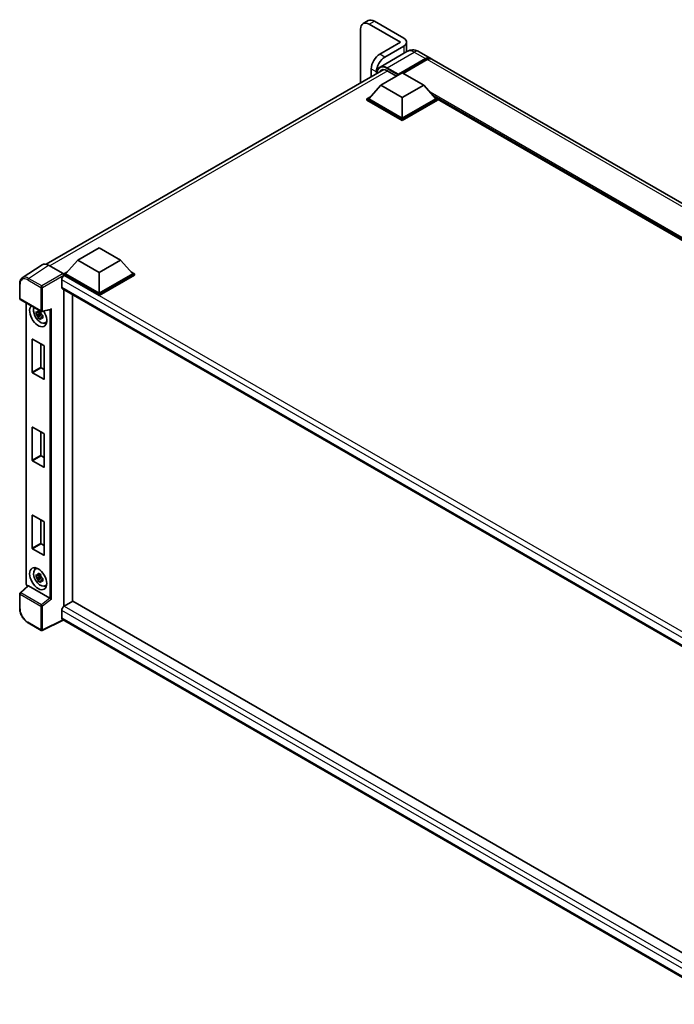
# Model space of a CAD drawing. Units: millimetres. Extents: x 0 to 12582, y 0 to 1546.
# Drawn here: x 1556 to 1853, y 298 to 745 of the extents above; entities that cross this region are included whole.
import ezdxf

# ---------------------------------------------------------------- set-up
doc = ezdxf.new("R2010")
doc.units = ezdxf.units.MM
doc.header["$LTSCALE"] = 5.5
doc.layers.add('Visible (ISO)', color=7, linetype='Continuous', lineweight=35)
doc.layers.add('Visible Narrow (ISO)', color=7, linetype='Continuous', lineweight=25)

msp = doc.modelspace()

# ---------------------------------------------------------------- linework, layer by layer
at = {"layer": 'Visible (ISO)'}
for p, q in [((1714.4122, 744.849), (1712.0787, 743.5018)), ((1728.985, 735.0562), (1714.8287, 743.2294)), ((1730.5406, 736.8525), (1717.1622, 744.5766)), ((1710.9396, 740.984), (1710.9396, 716.567)), ((1728.985, 735.0562), (1719.6512, 729.6673)), ((1731.8293, 730.7574), (1731.8293, 735.0562)), ((1731.9853, 730.8475), (1719.7347, 723.7746)), ((1730.5406, 733.2599), (1721.9846, 728.3201)), ((1737.4853, 730.7385), (1742.5411, 727.8195)), ((1727.896, 720.147), (1740.3411, 727.3322)), ((1728.0905, 720.5287), (1740.3411, 727.6016)), ((1741.1189, 727.1525), (1730.2684, 720.888)), ((2056.7794, 546.394), (1743.3189, 727.3705)), ((1568.226, 634.1712), (1721.3961, 722.604)), ((1715.7621, 722.9313), (1715.7621, 719.3512)), ((1718.0955, 720.6984), (1718.0955, 721.584)), ((1720.1179, 715.5215), (1729.8406, 721.135)), ((1723.0347, 722.1005), (1727.2738, 719.653)), ((1727.896, 720.147), (1727.896, 720.1919)), ((1728.0127, 720.0796), (1727.896, 720.147)), ((1729.8406, 721.135), (1739.5633, 715.5215)), ((1720.1179, 715.5215), (1714.5954, 709.3243)), ((1729.8406, 709.9081), (1720.1179, 715.5215)), ((1739.5633, 715.5215), (1729.8406, 709.9081)), ((1739.5633, 715.5215), (1745.0858, 709.3243)), ((1713.8175, 709.3243), (1715.4196, 710.2493)), ((1713.8175, 708.6956), (1713.8175, 709.3243)), ((1729.8406, 700.0734), (1713.8175, 709.3243)), ((1729.8406, 699.4447), (1713.8175, 708.6956)), ((1729.8406, 700.5225), (1714.5954, 709.3243)), ((1729.8406, 709.9081), (1729.8406, 700.5225)), ((1745.0858, 709.3243), (1729.8406, 700.5225)), ((1745.8636, 709.3243), (1729.8406, 700.0734)), ((1745.8636, 708.6956), (1729.8406, 699.4447)), ((1744.2615, 710.2493), (1745.8636, 709.3243)), ((1745.8636, 708.6956), (1745.8636, 709.3243)), ((2022.6055, 549.4062), (1745.8636, 709.1832)), ((1729.8406, 699.4447), (1729.8406, 700.0734)), ((1582.522, 636.0805), (1592.2447, 641.6939)), ((1592.2447, 641.6939), (1601.9674, 636.0805)), ((1582.522, 636.0805), (1576.9995, 629.8833)), ((1592.2447, 630.4671), (1582.522, 636.0805)), ((1601.9674, 636.0805), (1592.2447, 630.4671)), ((1601.9674, 636.0805), (1607.4899, 629.8833)), ((1566.3761, 633.9612), (1557.3497, 627.9955)), ((1569.2189, 633.7467), (1575.833, 629.9281)), ((1576.2216, 629.8833), (1577.8237, 630.8083)), ((1606.6656, 630.8083), (1608.2677, 629.8833)), ((1575.2494, 627.1215), (1575.2494, 623.7535)), ((1576.2216, 629.2546), (1576.2216, 629.8833)), ((1592.2447, 620.6324), (1576.2216, 629.8833)), ((1576.2216, 629.2549), (1576.2216, 629.0112)), ((1576.4161, 629.1423), (1576.2216, 629.2546)), ((1592.2447, 620.0037), (1576.2216, 629.2546)), ((1592.2447, 621.0815), (1576.9995, 629.8833)), ((1592.2447, 630.4671), (1592.2447, 621.0815)), ((1607.4899, 629.8833), (1592.2447, 621.0815)), ((1608.2677, 629.8833), (1592.2447, 620.6324)), ((1608.2677, 629.2546), (1592.2447, 620.0037)), ((1608.2677, 629.2546), (1608.2677, 629.8833)), ((1556.1635, 618.6649), (1556.1635, 625.3241)), ((1575.5911, 622.9981), (1881.859, 446.1743)), ((1576.2216, 622.6341), (1576.2216, 478.7963)), ((1556.4385, 618.1886), (1565.8977, 612.7273)), ((1580.1107, 620.3887), (1580.1107, 481.0605)), ((1592.2447, 620.0037), (1592.2447, 620.6324)), ((1559.1389, 489.0289), (1559.1389, 616.6295)), ((1565.6215, 612.7461), (1565.0663, 612.4255)), ((1565.7003, 612.4637), (1565.7003, 612.7031)), ((1566.3074, 612.6703), (1570.0851, 613.6243)), ((1565.7003, 611.8995), (1563.6118, 611.4606)), ((1564.6183, 609.7173), (1566.0426, 611.3066)), ((1565.0663, 611.1382), (1565.9531, 611.6502)), ((1565.7003, 611.8995), (1565.7003, 612.0201)), ((1565.8532, 611.8112), (1565.7003, 611.8995)), ((1566.0426, 611.3066), (1566.0426, 611.4832)), ((1566.0426, 611.3066), (1566.147, 611.2463)), ((1566.7364, 610.815), (1566.1812, 610.4945)), ((1566.5313, 611.0244), (1566.7386, 610.9047)), ((1567.6259, 607.5434), (1568.3892, 607.8812)), ((1561.832, 585.2005), (1561.832, 600.1098)), ((1561.9876, 600.1996), (1567.1212, 597.2357)), ((1565.7211, 598.044), (1565.7211, 587.4459)), ((1567.2767, 596.9662), (1567.2767, 582.057)), ((1565.8767, 587.1764), (1567.2767, 586.3681)), ((1567.1212, 581.9672), (1561.9876, 584.9311)), ((1561.832, 545.233), (1561.832, 560.1422)), ((1561.9876, 560.2321), (1567.1212, 557.2682)), ((1565.7211, 558.0765), (1565.7211, 547.4784)), ((1567.2767, 556.9987), (1567.2767, 542.0895)), ((1565.8767, 547.2089), (1567.2767, 546.4006)), ((1567.1212, 541.9997), (1561.9876, 544.9636)), ((1561.832, 505.2655), (1561.832, 520.1747)), ((1561.9876, 520.2646), (1567.1212, 517.3007)), ((1565.7211, 518.109), (1565.7211, 507.5109)), ((1567.2767, 517.0312), (1567.2767, 502.122)), ((1565.8767, 507.2414), (1567.2767, 506.4331)), ((1567.1212, 502.0322), (1561.9876, 504.9961)), ((1563.2329, 495.6988), (1563.9072, 496.1909)), ((1565.7003, 492.446), (1563.6118, 492.0071)), ((1565.6215, 493.2926), (1565.0663, 492.9721)), ((1565.0663, 491.6847), (1565.9531, 492.1967)), ((1565.7003, 493.0103), (1565.7003, 493.2497)), ((1565.7003, 492.446), (1565.7003, 492.5666)), ((1565.8532, 492.3577), (1565.7003, 492.446)), ((1566.0426, 491.8531), (1566.0426, 492.0297)), ((1559.7856, 488.1307), (1556.3399, 484.9411)), ((1569.7985, 482.5235), (1560.088, 488.1298)), ((1564.6183, 490.2638), (1566.0426, 491.8531)), ((1566.0426, 491.8531), (1566.147, 491.7928)), ((1566.7364, 491.3616), (1566.1812, 491.0411)), ((1566.5313, 491.571), (1566.7386, 491.4513)), ((1567.6259, 488.0899), (1568.3892, 488.4278)), ((1556.1635, 477.8783), (1556.1635, 484.5374)), ((1580.3052, 481.1727), (1576.4161, 478.9274)), ((1580.3052, 481.1727), (1881.9332, 307.0277)), ((1575.2494, 476.9065), (1575.2494, 473.5385)), ((1565.8977, 467.9015), (1559.9365, 471.3432)), ((1575.8849, 472.6135), (1566.4185, 467.8857)), ((1878.1799, 298.0834), (1575.5911, 472.7832))]:
    msp.add_line(p, q, dxfattribs=at)
for centre, start, end in [((1556.7135, 618.6649), 180, 240), ((1566.1727, 613.2036), 240, 284.173003), ((1556.7135, 484.5374), 132.789481, 180), ((1566.1727, 468.3778), 240, 296.538708)]:
    msp.add_arc(centre, 0.55, start, end, dxfattribs=at)
for centre, major_axis, ratio, start_param, end_param in [((1714.8287, 738.7386), (-2.75, 4.7631), 0.57735027, 5.49778714, 7.06858347), ((1717.1622, 740.0858), (-2.75, 4.7631), 0.57735027, 5.49778714, 6.28318531), ((1727.4293, 735.0562), (4.4, 0), 0.57735027, 5.49778714, 7.06858347), ((1719.6512, 725.1766), (-2.75, -4.7631), 0.57735027, 3.92699082, 5.49778714), ((1721.9846, 723.8294), (2.75, 4.7631), 0.57735027, 0.78539816, 2.35619449), ((1740.3411, 724.009), (2.2, 3.8105), 0.57735027, 6.10547471, 7.06858347), ((1740.3411, 724.009), (2.035, 3.5247), 0.57735027, 0.02962637, 0.78539816), ((1741.1189, 723.56), (2.2, 3.8105), 0.57735027, 0, 0.78539816), ((1723.0347, 717.8343), (-2.6125, 4.525), 0.57735027, 5.49778714, 6.60906826), ((1728.0905, 720.3042), (0.1375, 0.2382), 0.57735027, 0.78539816, 2.35619449), ((1569.2236, 629.2505), (-2.7534, 4.7689), 0.5766475, 5.49839613, 6.31804944), ((1576.4161, 627.7951), (-0.825, -1.4289), 0.57735027, 3.92699082, 5.49778714), ((1575.8325, 629.479), (-0.275, 0.4763), 0.5780539, 3.9275998, 5.49717816), ((1576.4161, 624.4271), (-0.825, -1.4289), 0.57735027, 5.49778714, 6.28318531), ((1564.5544, 610.8426), (2.75, -4.7631), 0.57735027, 3.29297256, 7.94489041), ((1565.5655, 611.4264), (-2.2007, 3.8117), 0.57735027, 0.35706869, 3.53279276), ((1565.0921, 611.1531), (-0.861, 1.4913), 0.57735027, 5.97330265, 6.59306797), ((1570.1976, 614.22), (-0.4268, -0.548), 0.63292033, 0.682393, 1.6388949), ((1565.0921, 611.1531), (-0.861, 1.4913), 0.57735027, 1.26091366, 1.88067899), ((1565.0921, 611.1531), (0.861, -1.4913), 0.57735027, 1.26091366, 1.88067899), ((1565.0921, 611.1531), (0.861, -1.4913), 0.57735027, 5.97330265, 6.59306797), ((1566.8878, 612.1898), (2.75, -4.7631), 0.57735027, 5.62163033, 5.84503628), ((1561.9876, 600.0199), (-0.11, 0.1905), 0.57735027, 5.49778714, 7.06858347), ((1567.1212, 597.0561), (-0.11, 0.1905), 0.57735027, 3.92699082, 5.49778714), ((1565.8767, 587.3561), (0.11, -0.1905), 0.57735027, 3.92699082, 5.49778714), ((1561.9876, 585.1107), (0.11, -0.1905), 0.57735027, 3.92699082, 5.49778714), ((1567.1212, 582.1468), (0.11, -0.1905), 0.57735027, 5.49778714, 7.06858347), ((1561.9876, 560.0524), (-0.11, 0.1905), 0.57735027, 5.49778714, 7.06858347), ((1567.1212, 557.0885), (-0.11, 0.1905), 0.57735027, 3.92699082, 5.49778714), ((1565.8767, 547.3886), (0.11, -0.1905), 0.57735027, 3.92699082, 5.49778714), ((1561.9876, 545.1432), (0.11, -0.1905), 0.57735027, 3.92699082, 5.49778714), ((1567.1212, 542.1793), (0.11, -0.1905), 0.57735027, 5.49778714, 7.06858347), ((1561.9876, 520.0849), (-0.11, 0.1905), 0.57735027, 5.49778714, 7.06858347), ((1567.1212, 517.121), (-0.11, 0.1905), 0.57735027, 3.92699082, 5.49778714), ((1565.8767, 507.4211), (0.11, -0.1905), 0.57735027, 3.92699082, 5.49778714), ((1561.9876, 505.1757), (0.11, -0.1905), 0.57735027, 3.92699082, 5.49778714), ((1567.1212, 502.2118), (0.11, -0.1905), 0.57735027, 5.49778714, 7.06858347), ((1565.5655, 491.9729), (-2.2007, 3.8117), 0.57735027, 5.8919852, 9.81597807), ((1566.8878, 492.7364), (2.75, -4.7631), 0.57735027, 3.57974168, 3.80314763), ((1565.0921, 491.6996), (-0.861, 1.4913), 0.57735027, 5.97330265, 6.59306797), ((1565.0921, 491.6996), (0.861, -1.4913), 0.57735027, 1.26091366, 1.88067899), ((1560.0914, 487.6643), (0.2678, -0.4937), 0.5718249, 2.39113693, 3.28641551), ((1565.0921, 491.6996), (-0.861, 1.4913), 0.57735027, 1.26091366, 1.88067899), ((1565.0921, 491.6996), (0.861, -1.4913), 0.57735027, 5.97330265, 6.59306797), ((1566.8878, 492.7364), (2.75, -4.7631), 0.57735027, 5.62163033, 5.84503628), ((1569.7951, 482.0619), (0.2651, -0.4897), 0.58179756, 2.3573073, 2.38355232), ((1570.1976, 482.3936), (-0.5491, 0.259), 0.11908075, 0.8415056, 2.37739535), ((1576.4161, 477.5802), (-0.825, -1.4289), 0.57735027, 3.92699082, 5.49778714), ((1576.4161, 474.2121), (-0.825, -1.4289), 0.57735027, 5.49778714, 6.28318531)]:
    msp.add_ellipse(centre, major_axis=major_axis, ratio=ratio, start_param=start_param, end_param=end_param, dxfattribs=at)
msp.add_ellipse((1564.5544, 491.3892), major_axis=(2.75, -4.7631), ratio=0.57735027, dxfattribs=at)
for points, knots in [([(1737.4853, 730.7385), (1737.2311, 730.8853), (1736.9565, 731.0211), (1736.3565, 731.2578), (1736.0309, 731.3587), (1735.3221, 731.502), (1734.9383, 731.5442), (1734.1231, 731.5352), (1733.6913, 731.4831), (1732.8235, 731.2561), (1732.3885, 731.0802), (1731.9853, 730.8475)], [3.141592654, 3.141592654, 3.141592654, 3.141592654, 3.298672286, 3.298672286, 3.455751919, 3.455751919, 3.612831552, 3.612831552, 3.769911184, 3.769911184, 3.926990817, 3.926990817, 3.926990817, 3.926990817]), ([(1718.2896, 720.8104), (1718.2958, 721.0332), (1718.3143, 721.2495), (1718.3841, 721.7181), (1718.4425, 721.9659), (1718.5984, 722.4302), (1718.6961, 722.6466), (1718.93, 723.0418), (1719.0664, 723.2204), (1719.3751, 723.5329), (1719.5475, 723.6665), (1719.7347, 723.7746)], [1.602386081, 1.602386081, 1.602386081, 1.602386081, 1.727875959, 1.727875959, 1.884955592, 1.884955592, 2.042035225, 2.042035225, 2.199114858, 2.199114858, 2.35619449, 2.35619449, 2.35619449, 2.35619449]), ([(1556.1635, 625.3241), (1556.1635, 625.5501), (1556.1781, 625.7702), (1556.2383, 626.1951), (1556.2838, 626.3999), (1556.4074, 626.7896), (1556.4854, 626.9746), (1556.6756, 627.3192), (1556.7878, 627.4788), (1557.0453, 627.7645), (1557.1907, 627.8904), (1557.3497, 627.9955)], [-0.784789176, -0.784789176, -0.784789176, -0.784789176, -0.634804167, -0.634804167, -0.484819157, -0.484819157, -0.334834148, -0.334834148, -0.184849139, -0.184849139, -0.03486413, -0.03486413, -0.03486413, -0.03486413]), ([(1563.6118, 611.4606), (1563.5938, 611.6785), (1563.5855, 611.8955), (1563.5855, 612.302), (1563.5938, 612.5225), (1563.6118, 612.7479)], [4.331071921, 4.331071921, 4.331071921, 4.331071921, 4.398975087, 4.398975087, 4.466878254, 4.466878254, 4.466878254, 4.466878254]), ([(1563.6118, 612.7479), (1563.7092, 612.6644), (1563.8084, 612.5822), (1563.9424, 612.4747), (1563.9759, 612.4481), (1564.0096, 612.4218)], [4.4863158772, 4.4863158772, 4.4863158772, 4.4863158772, 4.5307133937, 4.5307133937, 4.5453911286, 4.5453911286, 4.5453911286, 4.5453911286]), ([(1564.5347, 612.7249), (1564.5407, 612.7742), (1564.547, 612.8237), (1564.573, 613.0237), (1564.5947, 613.1757), (1564.6183, 613.329)], [4.8174915459, 4.8174915459, 4.8174915459, 4.8174915459, 4.8321692807, 4.8321692807, 4.8765667973, 4.8765667973, 4.8765667973, 4.8765667973]), ([(1564.6183, 613.329), (1564.798, 613.2177), (1564.9818, 613.1081), (1565.3339, 612.9049), (1565.5289, 612.7957), (1565.7331, 612.6854)], [4.331071921, 4.331071921, 4.331071921, 4.331071921, 4.398975087, 4.398975087, 4.466878254, 4.466878254, 4.466878254, 4.466878254]), ([(1565.7331, 612.6854), (1565.7095, 612.532), (1565.6879, 612.38), (1565.6618, 612.18), (1565.6556, 612.1306), (1565.6496, 612.0813)], [4.4863158772, 4.4863158772, 4.4863158772, 4.4863158772, 4.5307133937, 4.5307133937, 4.5453911286, 4.5453911286, 4.5453911286, 4.5453911286]), ([(1564.0096, 611.1344), (1563.9759, 611.1608), (1563.9424, 611.1874), (1563.8084, 611.2948), (1563.7092, 611.3771), (1563.6118, 611.4606)], [4.8174915459, 4.8174915459, 4.8174915459, 4.8174915459, 4.8321692807, 4.8321692807, 4.8765667973, 4.8765667973, 4.8765667973, 4.8765667973]), ([(1564.6183, 609.7173), (1564.5947, 609.8434), (1564.573, 609.9704), (1564.547, 610.1403), (1564.5407, 610.1826), (1564.5347, 610.2249)], [4.4863158772, 4.4863158772, 4.4863158772, 4.4863158772, 4.5307133937, 4.5307133937, 4.5453911286, 4.5453911286, 4.5453911286, 4.5453911286]), ([(1565.7331, 609.0736), (1565.5289, 609.1708), (1565.3339, 609.2738), (1564.9818, 609.4771), (1564.798, 609.5928), (1564.6183, 609.7173)], [4.331071921, 4.331071921, 4.331071921, 4.331071921, 4.398975087, 4.398975087, 4.466878254, 4.466878254, 4.466878254, 4.466878254]), ([(1565.6496, 609.5812), (1565.6556, 609.5389), (1565.6618, 609.4966), (1565.6879, 609.3268), (1565.7095, 609.1998), (1565.7331, 609.0736)], [4.8174915459, 4.8174915459, 4.8174915459, 4.8174915459, 4.8321692807, 4.8321692807, 4.8765667973, 4.8765667973, 4.8765667973, 4.8765667973]), ([(1566.1747, 611.1717), (1566.2204, 611.1523), (1566.2664, 611.133), (1566.4526, 611.0556), (1566.595, 610.9983), (1566.7396, 610.9421)], [4.8174915459, 4.8174915459, 4.8174915459, 4.8174915459, 4.8321692807, 4.8321692807, 4.8765667973, 4.8765667973, 4.8765667973, 4.8765667973]), ([(1566.7396, 609.6547), (1566.595, 609.711), (1566.4526, 609.7682), (1566.2664, 609.8456), (1566.2204, 609.865), (1566.1747, 609.8844)], [4.4863158772, 4.4863158772, 4.4863158772, 4.4863158772, 4.5307133937, 4.5307133937, 4.5453911286, 4.5453911286, 4.5453911286, 4.5453911286]), ([(1566.7396, 610.9421), (1566.7331, 610.7101), (1566.7301, 610.4865), (1566.7301, 610.08), (1566.7331, 609.866), (1566.7396, 609.6547)], [4.331071921, 4.331071921, 4.331071921, 4.331071921, 4.398975087, 4.398975087, 4.466878254, 4.466878254, 4.466878254, 4.466878254]), ([(1563.6118, 492.0071), (1563.5938, 492.225), (1563.5855, 492.442), (1563.5855, 492.8486), (1563.5938, 493.0691), (1563.6118, 493.2945)], [4.331071921, 4.331071921, 4.331071921, 4.331071921, 4.398975087, 4.398975087, 4.466878254, 4.466878254, 4.466878254, 4.466878254]), ([(1563.6118, 493.2945), (1563.7092, 493.211), (1563.8084, 493.1287), (1563.9424, 493.0212), (1563.9759, 492.9947), (1564.0096, 492.9683)], [4.4863158772, 4.4863158772, 4.4863158772, 4.4863158772, 4.5307133937, 4.5307133937, 4.5453911286, 4.5453911286, 4.5453911286, 4.5453911286]), ([(1564.0096, 491.681), (1563.9759, 491.7074), (1563.9424, 491.7339), (1563.8084, 491.8414), (1563.7092, 491.9236), (1563.6118, 492.0071)], [4.8174915459, 4.8174915459, 4.8174915459, 4.8174915459, 4.8321692807, 4.8321692807, 4.8765667973, 4.8765667973, 4.8765667973, 4.8765667973]), ([(1564.5347, 493.2715), (1564.5407, 493.3208), (1564.547, 493.3703), (1564.573, 493.5702), (1564.5947, 493.7222), (1564.6183, 493.8756)], [4.8174915459, 4.8174915459, 4.8174915459, 4.8174915459, 4.8321692807, 4.8321692807, 4.8765667973, 4.8765667973, 4.8765667973, 4.8765667973]), ([(1564.6183, 493.8756), (1564.798, 493.7643), (1564.9818, 493.6547), (1565.3339, 493.4514), (1565.5289, 493.3423), (1565.7331, 493.2319)], [4.331071921, 4.331071921, 4.331071921, 4.331071921, 4.398975087, 4.398975087, 4.466878254, 4.466878254, 4.466878254, 4.466878254]), ([(1565.7331, 493.2319), (1565.7095, 493.0785), (1565.6879, 492.9265), (1565.6618, 492.7266), (1565.6556, 492.6771), (1565.6496, 492.6278)], [4.4863158772, 4.4863158772, 4.4863158772, 4.4863158772, 4.5307133937, 4.5307133937, 4.5453911286, 4.5453911286, 4.5453911286, 4.5453911286]), ([(1559.6386, 487.9946), (1559.6178, 488.0121), (1559.5977, 488.0302), (1559.5115, 488.1122), (1559.4523, 488.1818), (1559.3474, 488.3303), (1559.3018, 488.4092), (1559.2257, 488.5743), (1559.195, 488.6604), (1559.1517, 488.8393), (1559.1389, 488.932), (1559.1389, 489.0289)], [-0.56275836, -0.56275836, -0.56275836, -0.56275836, -0.47087351, -0.47087351, -0.15695784, -0.15695784, 0.15695784, 0.15695784, 0.47087351, 0.47087351, 0.78478918, 0.78478918, 0.78478918, 0.78478918]), ([(1564.6183, 490.2638), (1564.5947, 490.39), (1564.573, 490.517), (1564.547, 490.6868), (1564.5407, 490.7291), (1564.5347, 490.7714)], [4.4863158772, 4.4863158772, 4.4863158772, 4.4863158772, 4.5307133937, 4.5307133937, 4.5453911286, 4.5453911286, 4.5453911286, 4.5453911286]), ([(1565.7331, 489.6202), (1565.5289, 489.7174), (1565.3339, 489.8204), (1564.9818, 490.0237), (1564.798, 490.1394), (1564.6183, 490.2638)], [4.331071921, 4.331071921, 4.331071921, 4.331071921, 4.398975087, 4.398975087, 4.466878254, 4.466878254, 4.466878254, 4.466878254]), ([(1565.6496, 490.1278), (1565.6556, 490.0854), (1565.6618, 490.0432), (1565.6879, 489.8733), (1565.7095, 489.7463), (1565.7331, 489.6202)], [4.8174915459, 4.8174915459, 4.8174915459, 4.8174915459, 4.8321692807, 4.8321692807, 4.8765667973, 4.8765667973, 4.8765667973, 4.8765667973]), ([(1566.1747, 491.7183), (1566.2204, 491.6989), (1566.2664, 491.6795), (1566.4526, 491.6021), (1566.595, 491.5449), (1566.7396, 491.4886)], [4.8174915459, 4.8174915459, 4.8174915459, 4.8174915459, 4.8321692807, 4.8321692807, 4.8765667973, 4.8765667973, 4.8765667973, 4.8765667973]), ([(1566.7396, 490.2013), (1566.595, 490.2575), (1566.4526, 490.3148), (1566.2664, 490.3922), (1566.2204, 490.4115), (1566.1747, 490.4309)], [4.4863158772, 4.4863158772, 4.4863158772, 4.4863158772, 4.5307133937, 4.5307133937, 4.5453911286, 4.5453911286, 4.5453911286, 4.5453911286]), ([(1566.7396, 491.4886), (1566.7331, 491.2566), (1566.7301, 491.0331), (1566.7301, 490.6265), (1566.7331, 490.4126), (1566.7396, 490.2013)], [4.331071921, 4.331071921, 4.331071921, 4.331071921, 4.398975087, 4.398975087, 4.466878254, 4.466878254, 4.466878254, 4.466878254]), ([(1559.9365, 471.3432), (1559.7317, 471.4614), (1559.5294, 471.5968), (1559.1331, 471.898), (1558.9391, 472.0639), (1558.5628, 472.4223), (1558.3804, 472.6148), (1558.0309, 473.0222), (1557.8637, 473.2371), (1557.5479, 473.6843), (1557.3993, 473.9168), (1557.1236, 474.3942), (1556.9967, 474.6391), (1556.7672, 475.1363), (1556.6648, 475.3885), (1556.4867, 475.8949), (1556.4112, 476.149), (1556.2889, 476.6542), (1556.2423, 476.9051), (1556.1795, 477.3989), (1556.1635, 477.6418), (1556.1635, 477.8783)], [-0.78478918, -0.78478918, -0.78478918, -0.78478918, -0.62783134, -0.62783134, -0.47087351, -0.47087351, -0.31391567, -0.31391567, -0.15695784, -0.15695784, 0, 0, 0.15695784, 0.15695784, 0.31391567, 0.31391567, 0.47087351, 0.47087351, 0.62783134, 0.62783134, 0.78478918, 0.78478918, 0.78478918, 0.78478918])]:
    msp.add_open_spline(points, degree=3, knots=knots, dxfattribs=at)
for points, weights in [([(1564.5347, 612.7249), (1564.8856, 612.5595), (1565.0663, 612.4255)], [1.03074466748, 1.22656475141, 1.35956394726]), ([(1565.0663, 612.4255), (1564.6793, 612.4403), (1564.0096, 612.4218)], [1.35956394726, 1.22656475141, 1.03074466748]), ([(1564.0096, 611.1344), (1564.6793, 611.153), (1565.0663, 611.1382)], [1.03074466748, 1.22656475141, 1.35956394726]), ([(1565.0663, 611.1382), (1564.8856, 610.7956), (1564.5347, 610.2249)], [1.35956394726, 1.22656475141, 1.03074466748]), ([(1565.6496, 609.5812), (1566.0005, 610.1519), (1566.1812, 610.4945)], [1.03074466748, 1.22656475141, 1.35956394726]), ([(1566.1812, 610.4945), (1566.2069, 610.271), (1566.1747, 609.8844)], [1.35956394726, 1.22656475141, 1.03074466748]), ([(1565.0663, 492.9721), (1564.6793, 492.9869), (1564.0096, 492.9683)], [1.35956394726, 1.22656475141, 1.03074466748]), ([(1564.5347, 493.2715), (1564.8856, 493.106), (1565.0663, 492.9721)], [1.03074466748, 1.22656475141, 1.35956394726]), ([(1564.0096, 491.681), (1564.6793, 491.6996), (1565.0663, 491.6847)], [1.03074466748, 1.22656475141, 1.35956394726]), ([(1565.0663, 491.6847), (1564.8856, 491.3421), (1564.5347, 490.7714)], [1.35956394726, 1.22656475141, 1.03074466748]), ([(1565.6496, 490.1278), (1566.0005, 490.6984), (1566.1812, 491.0411)], [1.03074466748, 1.22656475141, 1.35956394726]), ([(1566.1812, 491.0411), (1566.2069, 490.8176), (1566.1747, 490.4309)], [1.35956394726, 1.22656475141, 1.03074466748])]:
    msp.add_rational_spline(points, weights, degree=2, dxfattribs=at)
at = {"layer": 'Visible Narrow (ISO)'}
for p, q in [((1714.8287, 743.2294), (1717.1622, 744.5766)), ((1721.9846, 728.3201), (1719.6512, 729.6673)), ((1723.0347, 723.4477), (1735.2853, 730.5206)), ((1730.5406, 733.2599), (1730.5406, 730.0134)), ((1735.2853, 730.5206), (1740.3411, 727.6016)), ((1740.8856, 727.0178), (1740.3411, 727.3322)), ((2054.5794, 546.1761), (1741.1189, 727.1525)), ((1723.2291, 721.9882), (1569.8046, 633.4085)), ((1715.7621, 722.9313), (1718.0955, 721.584)), ((1722.8402, 723.1109), (1727.896, 720.1919)), ((1728.0905, 720.5287), (1723.0347, 723.4477)), ((2023.5833, 549.9707), (1742.4482, 712.2842)), ((2023.1167, 549.7013), (1743.4373, 711.1743)), ((2022.7666, 549.4992), (1744.1791, 710.3418)), ((1560.1979, 627.7846), (1569.2189, 633.7467)), ((1559.8226, 627.1191), (1565.7838, 623.6774)), ((1566.1592, 624.3429), (1560.1979, 627.7846)), ((1575.833, 629.9281), (1566.1592, 624.3429)), ((1566.5478, 623.6697), (1576.2216, 629.2549)), ((1885.0296, 448.2698), (1575.2494, 627.1215)), ((1887.1542, 449.7376), (1576.4161, 629.1423)), ((1556.3246, 618.4403), (1556.3246, 625.0995)), ((1565.7838, 623.6774), (1565.7838, 612.979)), ((1566.5478, 612.9713), (1566.5478, 623.6697)), ((1575.2494, 623.7535), (1882.3096, 446.4721)), ((1565.7838, 612.979), (1556.3246, 618.4403)), ((1559.3, 488.8044), (1559.3, 616.5365)), ((1566.5478, 612.9713), (1570.5727, 613.9878)), ((1569.8087, 613.5545), (1569.8087, 482.5174)), ((1570.5727, 482.1614), (1570.5727, 613.9878)), ((1561.832, 600.1098), (1561.9876, 600.1996)), ((1565.7211, 587.4459), (1561.832, 585.2005)), ((1561.9876, 584.9311), (1565.8767, 587.1764)), ((1567.2767, 582.057), (1567.1212, 581.9672)), ((1561.832, 560.1422), (1561.9876, 560.2321)), ((1565.7211, 547.4784), (1561.832, 545.233)), ((1561.9876, 544.9636), (1565.8767, 547.2089)), ((1567.2767, 542.0895), (1567.1212, 541.9997)), ((1561.832, 520.1747), (1561.9876, 520.2646)), ((1565.7211, 507.5109), (1561.832, 505.2655)), ((1561.9876, 504.9961), (1565.8767, 507.2414)), ((1567.2767, 502.122), (1567.1212, 502.0322)), ((1556.6169, 484.9167), (1560.088, 488.1298)), ((1559.7487, 488.0965), (1559.6887, 488.1312)), ((1556.3246, 484.3129), (1565.7838, 478.8516)), ((1556.3246, 477.6537), (1556.3246, 484.3129)), ((1566.0762, 479.4554), (1556.6169, 484.9167)), ((1565.7838, 478.8516), (1565.7838, 468.1532)), ((1569.7985, 482.5235), (1566.0762, 479.4554)), ((1570.5727, 482.1614), (1566.5478, 478.8439)), ((1566.5478, 468.1455), (1566.5478, 478.8439)), ((1576.4161, 478.9274), (1881.9332, 302.537)), ((1880.2743, 300.8003), (1575.2494, 476.9065)), ((1565.7838, 468.1532), (1559.8226, 471.5949)), ((1575.7036, 472.7182), (1566.5478, 468.1455)), ((1575.2494, 473.5385), (1878.1803, 298.6413))]:
    msp.add_line(p, q, dxfattribs=at)
for centre, major_axis, ratio, start_param, end_param in [((1735.2853, 725.1317), (-3.3, 5.7158), 0.57735027, 5.49778714, 6.28318531), ((1735.2853, 726.928), (2.2, 3.8105), 0.57735027, 0, 0.78539816), ((1722.8402, 717.9465), (-3.1625, 5.4776), 0.57735027, 5.49778714, 7.00309553), ((1723.0347, 718.0588), (-3.3, 5.7158), 0.57735027, 5.49778714, 6.28318531), ((1723.0347, 723.2232), (0.1375, 0.2382), 0.57735027, 0.78539816, 2.35619449), ((1559.8269, 623.0725), (-2.478, 4.2921), 0.5766475, 5.49839613, 7.06797448), ((1560.2158, 623.2971), (-2.7814, 4.7512), 0.57677384, 5.49491862, 6.31457193), ((1560.2115, 627.3436), (0.275, 0.4763), 0.57735027, 0.82030475, 2.35619449), ((1556.7135, 625.3241), (-0.55, 0), 0.57735027, 0, 0.78539816), ((1566.1727, 623.9019), (0.275, 0.4763), 0.57735027, 0.82030475, 2.35619449), ((1566.1727, 623.9019), (-0.55, 0), 0.57735027, 0.78539816, 2.32128791), ((1566.1727, 623.9019), (-0.275, 0.4763), 0.53637355, 3.9275998, 5.49717816), ((1556.7135, 618.6649), (-0.55, 0), 0.57735027, 0, 0.78539816), ((1556.7135, 618.6649), (-0.275, -0.4763), 0.57735027, 5.49778714, 6.28318531), ((1566.1727, 613.2036), (-0.275, -0.4763), 0.57735027, 5.49778714, 6.28318531), ((1566.1727, 613.2036), (0.55, 0), 0.57735027, 3.92699082, 5.46288056), ((1566.1727, 613.2036), (0.1347, -0.5333), 0.68265399, 0, 0.9565019), ((1559.6889, 489.0289), (-0.55, 0), 0.57735027, 0, 0.78539816), ((1559.6892, 488.5802), (-0.275, 0.4763), 0.5780539, 0.78600715, 2.3555855), ((1560.0776, 488.3557), (-0.275, -0.4763), 0.57735027, 5.49778714, 5.69403221), ((1556.7135, 484.5374), (-0.55, 0), 0.57735027, 0, 0.78539816), ((1556.7135, 484.5374), (-0.275, -0.4763), 0.57735027, 4.17779463, 5.49778714), ((1556.7135, 484.5374), (-0.3736, 0.4036), 0.43528024, 5.38790672, 6.28318531), ((1566.1727, 479.0761), (0.275, 0.4763), 0.57735027, 1.03620198, 2.35619449), ((1566.1727, 479.0761), (-0.55, 0), 0.57735027, 0.78539816, 2.32128791), ((1566.1727, 479.0761), (-0.3498, 0.4244), 0.39624112, 3.84968252, 5.41181729), ((1556.7135, 477.8783), (-0.55, 0), 0.57735027, 0, 0.78539816), ((1559.8269, 475.6366), (-2.475, 4.2868), 0.5780539, 0.78600715, 2.3555855), ((1560.2115, 471.8195), (-0.275, -0.4763), 0.57735027, 5.49778714, 6.28318531), ((1566.1727, 468.3778), (0.55, 0), 0.57735027, 3.92699082, 5.46288056), ((1566.1727, 468.3778), (-0.275, -0.4763), 0.57735027, 5.49778714, 6.28318531), ((1566.1727, 468.3778), (0.2457, -0.492), 0.5766475, 0, 0.81965331)]:
    msp.add_ellipse(centre, major_axis=major_axis, ratio=ratio, start_param=start_param, end_param=end_param, dxfattribs=at)

doc.saveas('drawing.dxf')
